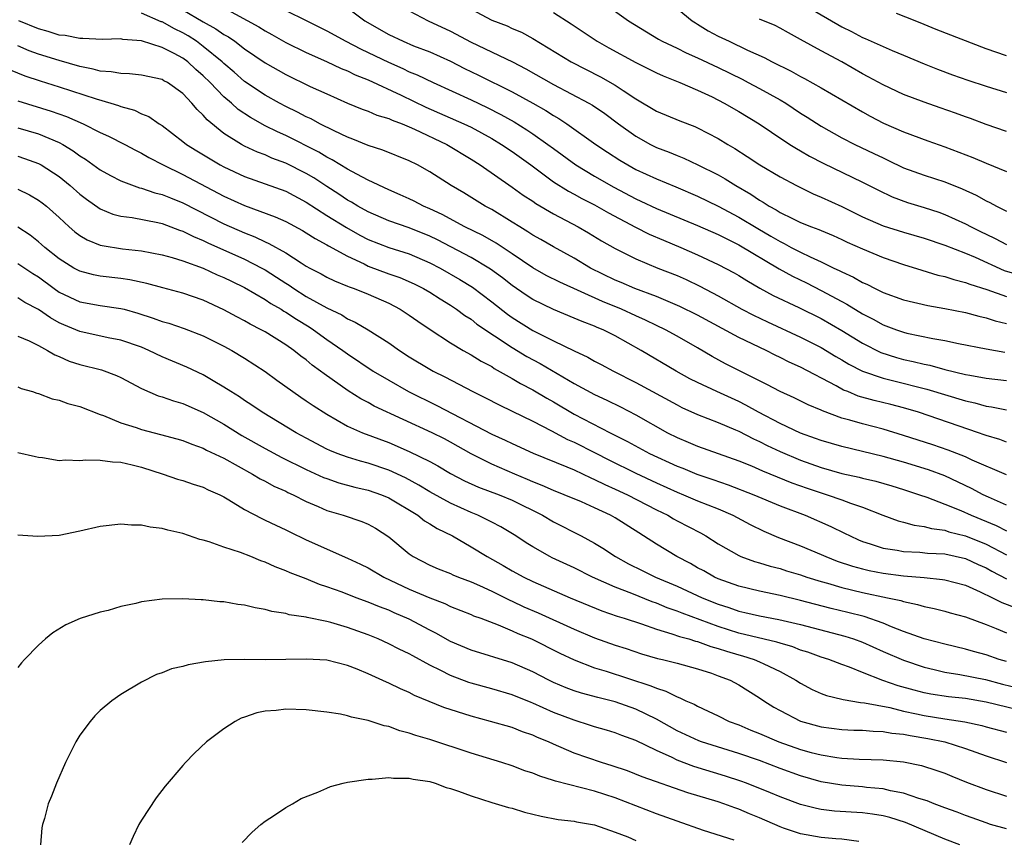
# Model space of a CAD drawing. Units: inches. Extents: x 2517000 to 2520000, y 1548000 to 1551000.
# Drawn here: x 2518221 to 2518317, y 1549186 to 1549265 of the extents above; entities that cross this region are included whole.
import ezdxf

# ---------------------------------------------------------------- set-up
doc = ezdxf.new("R2010")
doc.units = ezdxf.units.IN
doc.header["$MEASUREMENT"] = 0
doc.layers.add('LD25171548_2ft', color=55, linetype='Continuous')

msp = doc.modelspace()

# ---------------------------------------------------------------- linework, layer by layer
at = {"layer": 'LD25171548_2ft'}
for points, elevation in [([(2518245.028, 1549266.972), (2518249, 1549265.032), (2518251, 1549264.005), (2518252.844, 1549263), (2518254.269, 1549262.269), (2518255, 1549261.932), (2518256.967, 1549260.967), (2518258.359, 1549260.359), (2518259, 1549260.053), (2518259.754, 1549259.754), (2518261.328, 1549259), (2518265, 1549257.315), (2518266.572, 1549256.572), (2518267.901, 1549255.901), (2518269.182, 1549255.182), (2518270.423, 1549254.423), (2518271, 1549254.037), (2518272.459, 1549253), (2518273, 1549252.585), (2518275.168, 1549251), (2518277, 1549249.919), (2518278.851, 1549248.851), (2518281, 1549247.714), (2518281.498, 1549247.498), (2518283, 1549246.79), (2518287, 1549245.126), (2518289, 1549244.252), (2518289.821, 1549243.822), (2518291, 1549243.264), (2518294.922, 1549240.922), (2518296.206, 1549240.206), (2518297.554, 1549239.555), (2518299, 1549238.816), (2518301, 1549237.741), (2518301.493, 1549237.493), (2518303, 1549236.567), (2518304.037, 1549236.037), (2518305, 1549235.493), (2518306.318, 1549235), (2518307, 1549234.766), (2518307.309, 1549234.691), (2518309.84, 1549234.16), (2518311, 1549233.961), (2518312.313, 1549233.687), (2518315, 1549233.161), (2518316.828, 1549232.828)], 6580), ([(2518277.473, 1549267), (2518280.297, 1549265), (2518283.2, 1549263.2), (2518283.557, 1549263), (2518285, 1549262.325), (2518285.886, 1549261.886), (2518287, 1549261.407), (2518289, 1549260.457), (2518291.315, 1549259.315), (2518291.919, 1549259), (2518293, 1549258.426), (2518295, 1549257.325), (2518295.549, 1549257), (2518297, 1549256.044), (2518297.643, 1549255.643), (2518299, 1549254.759), (2518301, 1549253.646), (2518302.268, 1549253), (2518304.123, 1549252.123), (2518305, 1549251.687), (2518305.481, 1549251.481), (2518307, 1549250.733), (2518309, 1549250.004), (2518311, 1549249.351), (2518312.684, 1549248.684), (2518314.054, 1549248.054), (2518315, 1549247.509), (2518315.356, 1549247.356), (2518316.013, 1549247), (2518317, 1549246.512)], 6570), ([(2518237, 1549266.055), (2518239, 1549264.907), (2518240.225, 1549264.225), (2518241, 1549263.674), (2518241.435, 1549263.435), (2518242.06, 1549263), (2518243, 1549262.281), (2518245, 1549260.915), (2518247, 1549259.77), (2518249.369, 1549258.631), (2518251, 1549257.891), (2518253, 1549257.014), (2518254.428, 1549256.428), (2518255, 1549256.222), (2518255.847, 1549255.847), (2518257, 1549255.512), (2518257.342, 1549255.342), (2518258.295, 1549255), (2518259, 1549254.716), (2518259.512, 1549254.489), (2518262.637, 1549253), (2518265, 1549251.572), (2518265.89, 1549251), (2518269, 1549248.853), (2518270.073, 1549248.073), (2518271, 1549247.473), (2518271.275, 1549247.275), (2518273, 1549246.271), (2518275.399, 1549245), (2518276.408, 1549244.408), (2518277.65, 1549243.65), (2518279, 1549242.883), (2518281, 1549241.875), (2518283.134, 1549241), (2518285, 1549240.257), (2518285.871, 1549239.871), (2518287.221, 1549239.222), (2518289, 1549238.288), (2518291.296, 1549237), (2518292.417, 1549236.417), (2518293.775, 1549235.775), (2518297, 1549234.302), (2518299, 1549233.277), (2518300.411, 1549232.411), (2518301, 1549232.078), (2518301.671, 1549231.671), (2518302.995, 1549230.995), (2518305, 1549230.293), (2518305.919, 1549230.081), (2518309.243, 1549229.243), (2518313, 1549228.102), (2518313.905, 1549227.906), (2518315, 1549227.583), (2518315.526, 1549227.526), (2518317, 1549227.237)], 6584), ([(2518241, 1549266.244), (2518244.401, 1549264.401), (2518245, 1549264.012), (2518245.667, 1549263.667), (2518247, 1549262.901), (2518249, 1549261.91), (2518250.965, 1549261.035), (2518252.375, 1549260.375), (2518253, 1549260.129), (2518253.752, 1549259.752), (2518255, 1549259.251), (2518258.222, 1549257.778), (2518260.62, 1549256.62), (2518264.301, 1549255), (2518265, 1549254.666), (2518267, 1549253.572), (2518267.957, 1549253), (2518269, 1549252.295), (2518270.814, 1549251), (2518273, 1549249.367), (2518274.447, 1549248.447), (2518275, 1549248.166), (2518275.75, 1549247.75), (2518277, 1549247.119), (2518278.341, 1549246.341), (2518280.96, 1549244.96), (2518282.288, 1549244.288), (2518283.688, 1549243.688), (2518285.372, 1549243), (2518287, 1549242.293), (2518289, 1549241.354), (2518290.538, 1549240.538), (2518291, 1549240.271), (2518291.78, 1549239.78), (2518293.052, 1549239.052), (2518294.346, 1549238.346), (2518296.829, 1549237.171), (2518299, 1549236.093), (2518301, 1549234.93), (2518303, 1549233.698), (2518304.8, 1549232.8), (2518306.316, 1549232.315), (2518307, 1549232.128), (2518307.932, 1549231.932), (2518309, 1549231.658), (2518309.555, 1549231.555), (2518311, 1549231.154), (2518313, 1549230.674), (2518313.417, 1549230.583), (2518315, 1549230.3), (2518317, 1549230.088)], 6582), ([(2518253, 1549266.236), (2518254.693, 1549265), (2518257, 1549263.675), (2518258.415, 1549263), (2518259.423, 1549262.577), (2518261, 1549261.97), (2518263, 1549261.076), (2518264.375, 1549260.375), (2518265.724, 1549259.724), (2518269, 1549258.089), (2518270.993, 1549256.993), (2518272.272, 1549256.272), (2518273, 1549255.794), (2518273.51, 1549255.51), (2518274.291, 1549255), (2518277.12, 1549253), (2518278.243, 1549252.243), (2518279.456, 1549251.456), (2518280.218, 1549251), (2518281, 1549250.569), (2518283, 1549249.651), (2518284.886, 1549248.887), (2518287, 1549247.98), (2518289, 1549247.001), (2518291, 1549245.942), (2518292.831, 1549244.831), (2518294.107, 1549244.106), (2518295, 1549243.56), (2518295.388, 1549243.388), (2518296.088, 1549243), (2518297, 1549242.526), (2518297.929, 1549242.071), (2518299, 1549241.594), (2518300.217, 1549241), (2518300.756, 1549240.756), (2518301, 1549240.618), (2518302.12, 1549240.12), (2518303, 1549239.605), (2518303.426, 1549239.426), (2518304.239, 1549239), (2518305, 1549238.627), (2518307, 1549237.904), (2518309.361, 1549237.361), (2518311, 1549237.08), (2518313, 1549236.67), (2518314.31, 1549236.31), (2518315, 1549236.166), (2518315.881, 1549235.881), (2518317, 1549235.614)], 6578), ([(2518259, 1549265.952), (2518260.84, 1549265), (2518263, 1549263.975), (2518265, 1549262.905), (2518269.014, 1549261.014), (2518270.333, 1549260.333), (2518273, 1549258.806), (2518276.426, 1549257), (2518276.79, 1549256.79), (2518277.986, 1549255.986), (2518279.302, 1549255), (2518281, 1549253.783), (2518282.414, 1549253), (2518283, 1549252.706), (2518284.233, 1549252.233), (2518285, 1549251.908), (2518285.657, 1549251.658), (2518287.021, 1549251.021), (2518289, 1549250.028), (2518289.66, 1549249.66), (2518290.692, 1549249), (2518292.161, 1549248.161), (2518293, 1549247.579), (2518293.376, 1549247.376), (2518293.944, 1549247), (2518294.636, 1549246.636), (2518295, 1549246.397), (2518296.195, 1549245.805), (2518297, 1549245.432), (2518298.07, 1549245), (2518298.752, 1549244.751), (2518299, 1549244.634), (2518300.152, 1549244.152), (2518301, 1549243.775), (2518301.522, 1549243.522), (2518303, 1549242.871), (2518305, 1549242.02), (2518307, 1549241.328), (2518308.778, 1549240.779), (2518310.319, 1549240.319), (2518311, 1549240.17), (2518311.876, 1549239.876), (2518313, 1549239.604), (2518313.423, 1549239.423), (2518315.082, 1549238.918), (2518317, 1549238.244)], 6576), ([(2518265, 1549266.111), (2518267, 1549265.054), (2518268.491, 1549264.491), (2518269, 1549264.255), (2518269.881, 1549263.881), (2518271, 1549263.268), (2518274.711, 1549261), (2518277.562, 1549259.562), (2518279, 1549258.755), (2518279.773, 1549258.227), (2518281, 1549257.421), (2518283, 1549256.229), (2518285.277, 1549255.277), (2518286.733, 1549254.733), (2518287, 1549254.614), (2518289, 1549253.582), (2518289.924, 1549253), (2518290.604, 1549252.604), (2518291.82, 1549251.82), (2518293.049, 1549251), (2518295, 1549249.843), (2518296.588, 1549249), (2518298.214, 1549248.214), (2518299, 1549247.888), (2518301, 1549246.96), (2518303, 1549245.979), (2518305, 1549245.106), (2518307, 1549244.472), (2518309, 1549243.88), (2518311, 1549243.208), (2518313, 1549242.441), (2518313.96, 1549242.04), (2518316.773, 1549240.773), (2518318.302, 1549240.303)], 6574), ([(2518285, 1549266.172), (2518286.467, 1549265), (2518286.78, 1549264.78), (2518287, 1549264.662), (2518288.023, 1549264.023), (2518289, 1549263.511), (2518290.06, 1549263), (2518291.847, 1549262.153), (2518293.446, 1549261.446), (2518294.251, 1549261), (2518296.093, 1549260.093), (2518297, 1549259.574), (2518297.382, 1549259.382), (2518299, 1549258.471), (2518303, 1549256.144), (2518303.741, 1549255.741), (2518305.057, 1549255.057), (2518307, 1549254.226), (2518309.351, 1549253.351), (2518311, 1549252.774), (2518313.723, 1549251.723), (2518315, 1549251.167), (2518317, 1549250.378)], 6568), ([(2518297, 1549266.75), (2518300.62, 1549264.619), (2518301, 1549264.408), (2518301.944, 1549263.945), (2518303, 1549263.376), (2518303.272, 1549263.272), (2518305.889, 1549262.111), (2518307, 1549261.673), (2518309, 1549260.809), (2518310.291, 1549260.29), (2518311.742, 1549259.742), (2518313.234, 1549259.234), (2518315, 1549258.66), (2518317, 1549258.042)], 6564), ([(2518317, 1549220.914), (2518313.645, 1549222.355), (2518313, 1549222.659), (2518311.326, 1549223.326), (2518309.829, 1549223.829), (2518307, 1549224.744), (2518305, 1549225.354), (2518303, 1549225.868), (2518301.762, 1549226.238), (2518301, 1549226.435), (2518299.122, 1549227.122), (2518299, 1549227.187), (2518297.723, 1549227.723), (2518296.385, 1549228.385), (2518295, 1549229.001), (2518293.703, 1549229.703), (2518289.714, 1549231.714), (2518288.419, 1549232.419), (2518287, 1549233.251), (2518285, 1549234.388), (2518283.881, 1549235), (2518283, 1549235.415), (2518281.941, 1549235.94), (2518281, 1549236.351), (2518279.614, 1549237), (2518277.761, 1549237.761), (2518273.612, 1549239.612), (2518272.288, 1549240.288), (2518271, 1549241.014), (2518269, 1549242.376), (2518267.423, 1549243.423), (2518266.141, 1549244.141), (2518264.386, 1549245), (2518262.194, 1549246.194), (2518261, 1549246.747), (2518260.395, 1549247), (2518259.481, 1549247.481), (2518259, 1549247.709), (2518258.115, 1549248.115), (2518257, 1549248.582), (2518255, 1549249.521), (2518253.906, 1549250.095), (2518253, 1549250.603), (2518251.514, 1549251.514), (2518251, 1549251.76), (2518250.227, 1549252.227), (2518247, 1549253.853), (2518246.201, 1549254.201), (2518245, 1549254.812), (2518243.593, 1549255.593), (2518242.391, 1549256.391), (2518241.731, 1549257), (2518241, 1549257.619), (2518239.678, 1549259), (2518239, 1549259.665), (2518238.281, 1549260.281), (2518237.512, 1549261), (2518237, 1549261.377), (2518236.178, 1549261.822), (2518235, 1549262.416), (2518233, 1549263.041), (2518231.184, 1549263.184), (2518231, 1549263.232), (2518229.192, 1549263.193), (2518227.289, 1549263.289), (2518227, 1549263.271), (2518225.575, 1549263.575), (2518225, 1549263.61), (2518223.951, 1549263.951), (2518223, 1549264.201), (2518221.088, 1549265)], 6588), ([(2518317, 1549224.082), (2518316.341, 1549224.341), (2518315, 1549224.733), (2518314.814, 1549224.813), (2518314.279, 1549225), (2518308.44, 1549227), (2518307, 1549227.425), (2518305.743, 1549227.743), (2518304.126, 1549228.126), (2518302.573, 1549228.573), (2518301.57, 1549229), (2518301.159, 1549229.159), (2518300.442, 1549229.558), (2518297, 1549231.365), (2518295.874, 1549231.874), (2518295, 1549232.325), (2518294.542, 1549232.542), (2518293.666, 1549233), (2518291, 1549234.258), (2518287, 1549236.421), (2518285.274, 1549237.274), (2518283, 1549238.228), (2518280.906, 1549239), (2518279.581, 1549239.581), (2518279, 1549239.818), (2518276.605, 1549241), (2518275, 1549241.951), (2518273, 1549243.044), (2518271.769, 1549243.769), (2518271, 1549244.202), (2518270.526, 1549244.526), (2518269.719, 1549245), (2518269, 1549245.452), (2518267, 1549246.664), (2518266.373, 1549247), (2518264.281, 1549248.281), (2518263.051, 1549249), (2518261, 1549250.331), (2518259.807, 1549251), (2518259, 1549251.409), (2518256.441, 1549252.441), (2518255, 1549252.888), (2518253.518, 1549253.518), (2518253, 1549253.698), (2518251.694, 1549254.306), (2518250.316, 1549255), (2518249.47, 1549255.47), (2518249, 1549255.681), (2518248.141, 1549256.141), (2518247, 1549256.679), (2518246.391, 1549257), (2518245, 1549257.776), (2518243, 1549259.115), (2518241.997, 1549259.997), (2518241, 1549260.84), (2518240.837, 1549261), (2518239, 1549262.509), (2518238.325, 1549263), (2518237.52, 1549263.52), (2518237, 1549263.82), (2518236.2, 1549264.2), (2518235, 1549264.883), (2518234.908, 1549264.908), (2518233, 1549265.719)], 6586), ([(2518273, 1549265.798), (2518274.707, 1549264.707), (2518277.259, 1549263), (2518278.369, 1549262.369), (2518281, 1549260.944), (2518283, 1549259.927), (2518283.636, 1549259.637), (2518285.255, 1549259), (2518287, 1549258.255), (2518288.401, 1549257.599), (2518289.585, 1549257), (2518291, 1549256.185), (2518292.972, 1549255), (2518294.169, 1549254.169), (2518295.947, 1549253), (2518296.588, 1549252.588), (2518297, 1549252.361), (2518297.852, 1549251.852), (2518299.174, 1549251.173), (2518303, 1549249.347), (2518304.548, 1549248.548), (2518305.901, 1549247.901), (2518307.365, 1549247.365), (2518309, 1549246.87), (2518310.409, 1549246.41), (2518311, 1549246.199), (2518313, 1549245.3), (2518313.544, 1549245), (2518314.514, 1549244.514), (2518315, 1549244.274), (2518315.876, 1549243.876), (2518317, 1549243.274)], 6572), ([(2518317, 1549254.243), (2518315, 1549254.914), (2518313.495, 1549255.495), (2518313, 1549255.661), (2518312.03, 1549256.031), (2518310.54, 1549256.54), (2518309, 1549257.09), (2518307, 1549257.854), (2518305, 1549258.764), (2518303.564, 1549259.564), (2518303, 1549259.848), (2518301.001, 1549261.001), (2518299, 1549262.086), (2518297, 1549263.194), (2518295.816, 1549263.816), (2518295, 1549264.288), (2518294.524, 1549264.524), (2518293, 1549265.16)], 6566), ([(2518317, 1549261.6), (2518315, 1549262.265), (2518310.149, 1549264.149), (2518309, 1549264.641), (2518308.106, 1549265), (2518306.295, 1549265.705)], 6562), ([(2518317, 1549217.983), (2518315.246, 1549218.754), (2518314.723, 1549219), (2518313.596, 1549219.596), (2518311, 1549220.824), (2518309.414, 1549221.414), (2518307, 1549222.145), (2518305, 1549222.709), (2518301, 1549223.661), (2518299, 1549224.243), (2518298.453, 1549224.453), (2518297, 1549224.969), (2518295, 1549225.913), (2518292.915, 1549227), (2518291.694, 1549227.694), (2518291, 1549228.031), (2518288.852, 1549229), (2518287, 1549229.88), (2518286.257, 1549230.257), (2518284.907, 1549231), (2518281.517, 1549233), (2518279, 1549234.411), (2518277.819, 1549235), (2518277.235, 1549235.235), (2518277, 1549235.348), (2518275.793, 1549235.793), (2518275, 1549236.138), (2518273, 1549236.957), (2518271, 1549237.938), (2518270.355, 1549238.355), (2518269, 1549239.294), (2518268.045, 1549240.045), (2518266.897, 1549240.897), (2518266.735, 1549241), (2518265, 1549242.02), (2518261.738, 1549243.738), (2518261, 1549244.094), (2518259, 1549244.894), (2518257, 1549245.592), (2518255, 1549246.46), (2518254.019, 1549247), (2518253.389, 1549247.389), (2518253, 1549247.594), (2518252.165, 1549248.165), (2518251, 1549248.9), (2518249.743, 1549249.743), (2518249, 1549250.179), (2518247, 1549251.184), (2518245.667, 1549251.667), (2518245, 1549251.97), (2518244.248, 1549252.248), (2518243, 1549252.841), (2518242.702, 1549253), (2518241, 1549254.065), (2518239.369, 1549255.369), (2518239, 1549255.825), (2518238.393, 1549256.393), (2518237.901, 1549257), (2518237, 1549257.951), (2518235.522, 1549259), (2518235.179, 1549259.179), (2518235, 1549259.293), (2518233, 1549259.718), (2518231.848, 1549259.848), (2518231, 1549259.864), (2518230.055, 1549260.055), (2518229, 1549260.109), (2518228.311, 1549260.311), (2518227, 1549260.553), (2518225, 1549261.129), (2518223, 1549261.756), (2518222.088, 1549262.088), (2518221, 1549262.554)], 6590), ([(2518220.241, 1549260.241), (2518221.664, 1549259.664), (2518223.157, 1549259.157), (2518225, 1549258.577), (2518228.594, 1549257.406), (2518230.018, 1549257), (2518230.768, 1549256.768), (2518231, 1549256.671), (2518232.305, 1549256.305), (2518233, 1549255.966), (2518233.699, 1549255.699), (2518234.7, 1549255), (2518235, 1549254.817), (2518237, 1549253.293), (2518237.353, 1549253), (2518238.36, 1549252.36), (2518240.647, 1549251), (2518241, 1549250.811), (2518243, 1549249.867), (2518247, 1549248.443), (2518249, 1549247.393), (2518251, 1549246.108), (2518252.917, 1549244.917), (2518254.193, 1549244.193), (2518255, 1549243.774), (2518257, 1549242.983), (2518259, 1549242.36), (2518261, 1549241.515), (2518261.987, 1549241), (2518263.898, 1549239.898), (2518265.134, 1549239.134), (2518267, 1549237.718), (2518268.524, 1549236.524), (2518269, 1549236.188), (2518271, 1549234.932), (2518273, 1549233.927), (2518275, 1549232.953), (2518276.34, 1549232.34), (2518277, 1549231.961), (2518277.641, 1549231.641), (2518278.825, 1549231), (2518281, 1549229.903), (2518285, 1549227.708), (2518285.468, 1549227.468), (2518287, 1549226.784), (2518289, 1549226.017), (2518290.691, 1549225.309), (2518291, 1549225.171), (2518292.422, 1549224.422), (2518293, 1549224.165), (2518293.764, 1549223.764), (2518295, 1549223.177), (2518297, 1549222.334), (2518299, 1549221.635), (2518301, 1549221.067), (2518302.698, 1549220.698), (2518303, 1549220.613), (2518304.307, 1549220.307), (2518305.859, 1549219.859), (2518307, 1549219.508), (2518308.526, 1549219), (2518309.254, 1549218.746), (2518311, 1549218.073), (2518312.547, 1549217.453), (2518313.542, 1549217), (2518315.997, 1549215.997), (2518317, 1549215.481)], 6592), ([(2518221, 1549257.213), (2518224.222, 1549256.222), (2518225.708, 1549255.708), (2518227.333, 1549255), (2518229, 1549254.162), (2518229.81, 1549253.81), (2518231.383, 1549253), (2518232.431, 1549252.431), (2518233, 1549252.149), (2518233.715, 1549251.715), (2518235.097, 1549251), (2518237, 1549250.09), (2518241, 1549247.988), (2518243, 1549247.063), (2518245.973, 1549245.973), (2518247, 1549245.515), (2518248.639, 1549244.639), (2518249, 1549244.428), (2518249.862, 1549243.862), (2518251, 1549243.255), (2518251.153, 1549243.153), (2518253, 1549242.135), (2518254.607, 1549241.393), (2518255, 1549241.192), (2518257, 1549240.435), (2518258.067, 1549240.067), (2518259.461, 1549239.461), (2518260.384, 1549239), (2518261, 1549238.645), (2518261.999, 1549237.999), (2518263, 1549237.388), (2518263.579, 1549237), (2518264.387, 1549236.387), (2518265, 1549236.018), (2518265.565, 1549235.565), (2518269, 1549233.282), (2518270.416, 1549232.416), (2518271.717, 1549231.717), (2518275, 1549229.798), (2518277, 1549228.713), (2518278.169, 1549228.169), (2518279.514, 1549227.514), (2518281, 1549226.762), (2518284.085, 1549225), (2518285, 1549224.533), (2518286.09, 1549224.09), (2518287, 1549223.7), (2518291, 1549222.286), (2518292.213, 1549221.787), (2518293.304, 1549221.304), (2518294.718, 1549220.718), (2518296.152, 1549220.152), (2518297.635, 1549219.635), (2518299, 1549219.176), (2518299.578, 1549219), (2518301, 1549218.491), (2518301.828, 1549218.172), (2518303, 1549217.782), (2518304.973, 1549217.027), (2518306.475, 1549216.475), (2518307, 1549216.346), (2518308.036, 1549216.036), (2518309, 1549215.915), (2518309.707, 1549215.707), (2518311, 1549215.544), (2518311.402, 1549215.402), (2518313, 1549215.013), (2518315, 1549214.197), (2518317, 1549213.177)], 6594), ([(2518221, 1549254.615), (2518223, 1549254.011), (2518225, 1549253.186), (2518225.346, 1549253), (2518226.371, 1549252.37), (2518227, 1549251.895), (2518227.557, 1549251.557), (2518229, 1549250.523), (2518229.976, 1549249.976), (2518231, 1549249.461), (2518232.794, 1549248.794), (2518233, 1549248.755), (2518234.302, 1549248.302), (2518235, 1549248.14), (2518235.8, 1549247.8), (2518237, 1549247.331), (2518241, 1549245.29), (2518243, 1549244.399), (2518244.015, 1549244.015), (2518245, 1549243.534), (2518245.378, 1549243.378), (2518247, 1549242.458), (2518248.51, 1549241.491), (2518249, 1549241.192), (2518249.341, 1549241), (2518250.435, 1549240.435), (2518251, 1549240.118), (2518251.752, 1549239.751), (2518253, 1549239.247), (2518253.167, 1549239.167), (2518253.645, 1549239), (2518255, 1549238.447), (2518257, 1549237.576), (2518258.129, 1549237), (2518259, 1549236.432), (2518259.833, 1549235.833), (2518261.017, 1549235.016), (2518263, 1549233.721), (2518264.232, 1549233), (2518265, 1549232.585), (2518265.968, 1549231.967), (2518267, 1549231.43), (2518267.255, 1549231.254), (2518269, 1549230.287), (2518269.8, 1549229.8), (2518271, 1549229.182), (2518272.362, 1549228.362), (2518273, 1549228.006), (2518275, 1549226.816), (2518278.506, 1549225), (2518280.174, 1549224.174), (2518282.325, 1549223), (2518285, 1549221.766), (2518285.558, 1549221.558), (2518286.912, 1549221), (2518288.481, 1549220.481), (2518289.965, 1549219.964), (2518292.447, 1549219), (2518295, 1549217.927), (2518297.446, 1549217), (2518299.924, 1549215.924), (2518301.272, 1549215.271), (2518301.794, 1549215), (2518302.623, 1549214.623), (2518303, 1549214.469), (2518303.757, 1549214.243), (2518305, 1549213.822), (2518306.381, 1549213.619), (2518307, 1549213.494), (2518308.582, 1549213.418), (2518309.329, 1549213.329), (2518311, 1549213.243), (2518313, 1549212.811), (2518314.229, 1549212.229), (2518315, 1549211.89), (2518315.567, 1549211.567), (2518317, 1549210.834)], 6596), ([(2518221, 1549251.85), (2518221.636, 1549251.636), (2518223, 1549251.138), (2518223.255, 1549251), (2518225, 1549249.879), (2518226.085, 1549249), (2518227, 1549248.182), (2518227.666, 1549247.666), (2518229, 1549246.728), (2518230.229, 1549246.229), (2518231, 1549246.029), (2518232.107, 1549245.893), (2518234.582, 1549245.417), (2518235, 1549245.318), (2518236.676, 1549244.676), (2518237, 1549244.579), (2518238.047, 1549244.047), (2518239, 1549243.662), (2518239.441, 1549243.441), (2518243, 1549241.854), (2518244.682, 1549241), (2518245, 1549240.822), (2518246.115, 1549240.115), (2518247, 1549239.523), (2518247.325, 1549239.325), (2518247.794, 1549239), (2518249, 1549238.241), (2518251, 1549237.119), (2518252.44, 1549236.44), (2518253, 1549236.073), (2518253.747, 1549235.747), (2518255.003, 1549235.003), (2518257, 1549233.741), (2518258.038, 1549233), (2518259, 1549232.383), (2518261, 1549231.167), (2518261.304, 1549231), (2518262.441, 1549230.441), (2518265.175, 1549229), (2518266.395, 1549228.395), (2518267.712, 1549227.712), (2518269, 1549227.115), (2518271, 1549226.13), (2518272.794, 1549225.206), (2518274.36, 1549224.36), (2518275, 1549224.093), (2518277.064, 1549223.064), (2518278.373, 1549222.373), (2518281, 1549221.093), (2518283, 1549220.161), (2518285, 1549219.249), (2518285.629, 1549219), (2518287, 1549218.413), (2518289, 1549217.614), (2518290.413, 1549217), (2518292.097, 1549216.097), (2518293.442, 1549215.442), (2518294.847, 1549214.847), (2518297, 1549214.034), (2518299, 1549213.198), (2518299.439, 1549213), (2518300.562, 1549212.562), (2518302.05, 1549212.05), (2518303, 1549211.793), (2518303.639, 1549211.64), (2518305, 1549211.376), (2518307, 1549211.117), (2518309, 1549210.947), (2518310.778, 1549210.778), (2518311, 1549210.738), (2518313, 1549210.204), (2518314.426, 1549209.574), (2518315.619, 1549209), (2518316.53, 1549208.531), (2518317.979, 1549207.979)], 6598), ([(2518221, 1549248.646), (2518222.113, 1549248.113), (2518223, 1549247.593), (2518223.34, 1549247.34), (2518223.76, 1549247), (2518225, 1549245.887), (2518225.96, 1549245), (2518226.517, 1549244.517), (2518227, 1549244.158), (2518227.723, 1549243.723), (2518229, 1549243.224), (2518229.177, 1549243.177), (2518231.141, 1549242.859), (2518233, 1549242.66), (2518235, 1549242.282), (2518235.982, 1549242.018), (2518237, 1549241.699), (2518239, 1549240.98), (2518240.352, 1549240.352), (2518241, 1549240.083), (2518241.722, 1549239.722), (2518243, 1549239.119), (2518245, 1549237.95), (2518245.558, 1549237.558), (2518246.545, 1549237), (2518246.82, 1549236.82), (2518247, 1549236.725), (2518248.034, 1549236.034), (2518249.285, 1549235.286), (2518249.713, 1549235), (2518251, 1549234.058), (2518252.535, 1549233), (2518253, 1549232.656), (2518255.49, 1549231), (2518257, 1549230.099), (2518258.938, 1549229), (2518261.667, 1549227.667), (2518267, 1549224.886), (2518268.3, 1549224.3), (2518269, 1549223.957), (2518271.029, 1549223.029), (2518274.308, 1549221.692), (2518275, 1549221.395), (2518276.634, 1549220.634), (2518277, 1549220.487), (2518277.984, 1549219.984), (2518279, 1549219.543), (2518280.187, 1549219), (2518283, 1549217.54), (2518284.103, 1549217), (2518284.662, 1549216.662), (2518285, 1549216.475), (2518287.281, 1549215.281), (2518287.791, 1549215), (2518289, 1549214.241), (2518291, 1549213.083), (2518291.188, 1549213), (2518292.506, 1549212.506), (2518293, 1549212.371), (2518294.048, 1549212.048), (2518295, 1549211.821), (2518295.619, 1549211.62), (2518297, 1549211.209), (2518297.596, 1549211), (2518299, 1549210.563), (2518299.596, 1549210.404), (2518301, 1549209.985), (2518303, 1549209.505), (2518305.446, 1549209), (2518306.721, 1549208.721), (2518307, 1549208.62), (2518308.344, 1549208.344), (2518309, 1549208.137), (2518309.954, 1549207.954), (2518311, 1549207.693), (2518311.533, 1549207.534), (2518313, 1549207.144), (2518315, 1549206.392), (2518315.997, 1549206.003), (2518317, 1549205.581)], 6600), ([(2518317, 1549202.796), (2518316.282, 1549203), (2518315, 1549203.446), (2518313.783, 1549203.783), (2518313, 1549204.019), (2518311, 1549204.492), (2518309, 1549205.014), (2518307, 1549205.733), (2518305.826, 1549206.173), (2518305, 1549206.524), (2518303.162, 1549207.162), (2518301.578, 1549207.578), (2518299.958, 1549207.958), (2518298.359, 1549208.359), (2518297, 1549208.728), (2518295, 1549209.222), (2518293, 1549209.635), (2518291, 1549210.107), (2518289, 1549210.828), (2518288.621, 1549211), (2518287.593, 1549211.593), (2518287, 1549211.909), (2518286.306, 1549212.306), (2518284.975, 1549213), (2518283, 1549214.195), (2518281.758, 1549215), (2518281.284, 1549215.285), (2518279, 1549216.739), (2518278.548, 1549217), (2518277, 1549217.727), (2518275.706, 1549218.294), (2518274.028, 1549219), (2518273, 1549219.401), (2518271.901, 1549219.901), (2518271, 1549220.252), (2518270.487, 1549220.487), (2518269.256, 1549221), (2518267, 1549221.972), (2518265, 1549222.966), (2518263, 1549224.096), (2518262.409, 1549224.409), (2518261.228, 1549225), (2518255.598, 1549227.598), (2518255, 1549227.934), (2518254.298, 1549228.298), (2518253.072, 1549229.072), (2518250.731, 1549230.731), (2518250.394, 1549231), (2518249.582, 1549231.582), (2518249, 1549232.071), (2518248.457, 1549232.457), (2518247.783, 1549233), (2518247, 1549233.542), (2518245, 1549234.791), (2518244.628, 1549235), (2518243.546, 1549235.546), (2518243, 1549235.863), (2518242.25, 1549236.25), (2518241, 1549236.938), (2518239, 1549237.884), (2518237, 1549238.572), (2518235.073, 1549239.073), (2518233.505, 1549239.505), (2518231.862, 1549239.862), (2518231, 1549239.987), (2518229, 1549240.214), (2518228.338, 1549240.338), (2518227, 1549240.683), (2518226.416, 1549241), (2518225, 1549241.889), (2518223.603, 1549243), (2518223.292, 1549243.292), (2518223, 1549243.539), (2518222.175, 1549244.176), (2518221, 1549244.948)], 6602), ([(2518221, 1549241.423), (2518222.459, 1549240.459), (2518223, 1549240.129), (2518224.526, 1549239), (2518225, 1549238.67), (2518227, 1549237.715), (2518229, 1549237.349), (2518231, 1549237.083), (2518231.308, 1549237), (2518232.63, 1549236.63), (2518234.143, 1549236.143), (2518235, 1549235.813), (2518235.637, 1549235.637), (2518237.133, 1549235.133), (2518239, 1549234.414), (2518241, 1549233.408), (2518241.757, 1549233), (2518243, 1549232.257), (2518245, 1549230.969), (2518246.127, 1549230.127), (2518247.699, 1549229), (2518248.467, 1549228.467), (2518249, 1549228.12), (2518249.653, 1549227.653), (2518251, 1549226.802), (2518253, 1549225.656), (2518254.469, 1549225), (2518257, 1549224.062), (2518259, 1549223.2), (2518261, 1549222.214), (2518261.787, 1549221.788), (2518263, 1549221.068), (2518264.354, 1549220.354), (2518265.731, 1549219.731), (2518267.712, 1549219), (2518269, 1549218.466), (2518271.925, 1549217), (2518273, 1549216.355), (2518275.694, 1549215), (2518277, 1549214.296), (2518277.803, 1549213.803), (2518279.022, 1549213), (2518280.301, 1549212.3), (2518281.626, 1549211.626), (2518282.898, 1549211), (2518285, 1549210.113), (2518287.426, 1549209), (2518289, 1549208.361), (2518290.035, 1549208.035), (2518291, 1549207.694), (2518291.577, 1549207.577), (2518293, 1549207.241), (2518294.886, 1549206.887), (2518297, 1549206.391), (2518301.281, 1549205.281), (2518302.125, 1549205), (2518303, 1549204.672), (2518305, 1549203.78), (2518307, 1549202.923), (2518309, 1549202.245), (2518309.968, 1549202.032), (2518311, 1549201.775), (2518312.446, 1549201.554), (2518314.955, 1549201.045), (2518316.614, 1549200.614), (2518318.228, 1549200.228)], 6604), ([(2518318.104, 1549198.104), (2518315, 1549198.871), (2518313, 1549199.207), (2518311.366, 1549199.366), (2518309.63, 1549199.63), (2518309, 1549199.756), (2518308.013, 1549200.013), (2518306.461, 1549200.461), (2518304.976, 1549200.976), (2518303, 1549201.746), (2518301.739, 1549202.26), (2518301, 1549202.521), (2518299.747, 1549203), (2518299, 1549203.236), (2518297.704, 1549203.704), (2518297, 1549203.918), (2518296.227, 1549204.227), (2518295, 1549204.579), (2518294.69, 1549204.69), (2518291, 1549205.574), (2518289, 1549206.21), (2518285.49, 1549207.49), (2518285, 1549207.698), (2518284.032, 1549208.032), (2518283, 1549208.454), (2518282.59, 1549208.59), (2518280.604, 1549209.396), (2518279, 1549210.017), (2518276.802, 1549211), (2518275, 1549211.903), (2518272.881, 1549212.881), (2518272.64, 1549213), (2518271, 1549213.926), (2518270.338, 1549214.338), (2518269.336, 1549215), (2518267.88, 1549215.879), (2518267, 1549216.325), (2518266.567, 1549216.567), (2518265.649, 1549217), (2518265, 1549217.264), (2518263, 1549218.177), (2518261, 1549219.282), (2518259.934, 1549219.934), (2518258.625, 1549220.625), (2518257, 1549221.378), (2518255, 1549222.06), (2518254.253, 1549222.253), (2518253, 1549222.638), (2518252.006, 1549223), (2518251.29, 1549223.29), (2518251, 1549223.431), (2518249, 1549224.474), (2518248.024, 1549225), (2518244.718, 1549227), (2518243.7, 1549227.7), (2518243, 1549228.145), (2518242.499, 1549228.499), (2518241.673, 1549229), (2518241, 1549229.445), (2518239.949, 1549230.051), (2518239, 1549230.623), (2518237.386, 1549231.386), (2518235, 1549232.394), (2518233.726, 1549233), (2518233, 1549233.302), (2518231, 1549234.003), (2518229.776, 1549234.224), (2518227, 1549234.822), (2518225.472, 1549235.472), (2518225, 1549235.693), (2518224.148, 1549236.148), (2518223, 1549236.96), (2518221.661, 1549237.661), (2518221, 1549238.102)], 6606), ([(2518221, 1549234.394), (2518222.082, 1549233.917), (2518223, 1549233.466), (2518223.883, 1549233), (2518224.572, 1549232.572), (2518225, 1549232.409), (2518225.965, 1549231.965), (2518227, 1549231.646), (2518229.107, 1549231.107), (2518230.578, 1549230.578), (2518231, 1549230.374), (2518233, 1549229.317), (2518234.608, 1549228.608), (2518235, 1549228.492), (2518236.1, 1549228.1), (2518237, 1549227.856), (2518239, 1549226.987), (2518241, 1549225.827), (2518242.752, 1549224.752), (2518245, 1549223.493), (2518246.615, 1549222.615), (2518249, 1549221.452), (2518250.682, 1549220.682), (2518251, 1549220.554), (2518252.155, 1549220.155), (2518253.725, 1549219.725), (2518255, 1549219.445), (2518256.288, 1549219), (2518257, 1549218.702), (2518259.822, 1549217), (2518260.471, 1549216.471), (2518261, 1549216.164), (2518261.706, 1549215.706), (2518263.181, 1549215), (2518265, 1549213.946), (2518266.553, 1549213), (2518268.121, 1549212.121), (2518269, 1549211.605), (2518270.107, 1549211), (2518271, 1549210.569), (2518274.635, 1549209), (2518277.712, 1549207.712), (2518279.201, 1549207.201), (2518279.871, 1549207), (2518281.546, 1549206.455), (2518283, 1549205.932), (2518284.491, 1549205.509), (2518285.237, 1549205.237), (2518286.144, 1549205), (2518286.791, 1549204.791), (2518287, 1549204.747), (2518288.268, 1549204.269), (2518289, 1549204.08), (2518289.802, 1549203.802), (2518291, 1549203.449), (2518291.357, 1549203.357), (2518292.499, 1549203), (2518293, 1549202.79), (2518293.43, 1549202.57), (2518295, 1549201.827), (2518296.528, 1549201), (2518297, 1549200.69), (2518298.105, 1549200.105), (2518299, 1549199.714), (2518299.519, 1549199.519), (2518301, 1549199.162), (2518301.12, 1549199.12), (2518302.825, 1549198.825), (2518303.202, 1549198.798), (2518305.672, 1549198.328), (2518307, 1549198.002), (2518308.258, 1549197.742), (2518309, 1549197.571), (2518311, 1549197.247), (2518312.952, 1549196.952), (2518314.59, 1549196.59), (2518315, 1549196.464), (2518317, 1549195.938)], 6608), ([(2518221, 1549229.468), (2518221.313, 1549229.314), (2518222.408, 1549229), (2518222.841, 1549228.841), (2518223, 1549228.807), (2518224.309, 1549228.309), (2518225, 1549228.16), (2518225.86, 1549227.86), (2518227, 1549227.568), (2518229, 1549226.788), (2518229.317, 1549226.683), (2518231, 1549225.969), (2518232.491, 1549225.509), (2518233, 1549225.321), (2518234.854, 1549224.854), (2518236.429, 1549224.429), (2518237, 1549224.259), (2518237.886, 1549223.886), (2518239, 1549223.503), (2518239.32, 1549223.32), (2518241, 1549222.531), (2518243.778, 1549221), (2518244.533, 1549220.533), (2518245, 1549220.297), (2518245.84, 1549219.84), (2518247, 1549219.331), (2518247.217, 1549219.217), (2518247.711, 1549219), (2518249, 1549218.342), (2518250.15, 1549217.85), (2518251, 1549217.458), (2518252.567, 1549217), (2518254.409, 1549216.409), (2518255, 1549216.149), (2518255.736, 1549215.736), (2518257, 1549214.897), (2518259, 1549213.243), (2518259.365, 1549213), (2518261, 1549212.171), (2518261.815, 1549211.814), (2518263, 1549211.341), (2518263.229, 1549211.229), (2518263.782, 1549211), (2518265, 1549210.539), (2518265.816, 1549210.184), (2518267, 1549209.64), (2518268.755, 1549208.755), (2518269, 1549208.658), (2518270.124, 1549208.124), (2518271.525, 1549207.525), (2518275, 1549205.957), (2518277, 1549205.094), (2518279, 1549204.385), (2518280.057, 1549204.057), (2518281.557, 1549203.557), (2518283.104, 1549203.104), (2518283.576, 1549203), (2518285, 1549202.635), (2518287, 1549202.089), (2518288.336, 1549201.665), (2518289, 1549201.433), (2518290.152, 1549201), (2518291, 1549200.559), (2518293, 1549199.295), (2518293.428, 1549199), (2518294.389, 1549198.389), (2518295, 1549198.041), (2518297, 1549197.003), (2518299, 1549196.455), (2518301, 1549196.208), (2518302.152, 1549196.151), (2518303, 1549196.138), (2518304.037, 1549196.037), (2518305, 1549196.023), (2518305.858, 1549195.858), (2518307, 1549195.759), (2518307.622, 1549195.622), (2518309.347, 1549195.347), (2518311, 1549194.998), (2518313, 1549194.353), (2518315, 1549193.643), (2518317, 1549193.013)], 6610), ([(2518221, 1549223.106), (2518222.695, 1549222.695), (2518223, 1549222.644), (2518223.395, 1549222.605), (2518225, 1549222.332), (2518225.617, 1549222.383), (2518227, 1549222.308), (2518227.606, 1549222.393), (2518229, 1549222.354), (2518230.182, 1549222.182), (2518231, 1549222.164), (2518232.089, 1549221.911), (2518233, 1549221.676), (2518235.104, 1549221), (2518236.506, 1549220.506), (2518237, 1549220.373), (2518238.017, 1549220.017), (2518239, 1549219.732), (2518239.485, 1549219.485), (2518240.612, 1549219), (2518241, 1549218.796), (2518241.487, 1549218.513), (2518243, 1549217.563), (2518244.677, 1549216.677), (2518245, 1549216.541), (2518246.033, 1549216.033), (2518247, 1549215.589), (2518247.39, 1549215.39), (2518249, 1549214.625), (2518253, 1549212.84), (2518254.249, 1549212.249), (2518255, 1549211.887), (2518256.536, 1549211), (2518259, 1549209.832), (2518261, 1549208.981), (2518262.436, 1549208.436), (2518263, 1549208.156), (2518265, 1549207.359), (2518265.244, 1549207.244), (2518265.943, 1549207), (2518267.628, 1549206.372), (2518269, 1549205.794), (2518269.536, 1549205.537), (2518270.879, 1549205), (2518273.627, 1549203.627), (2518275, 1549202.976), (2518277, 1549202.208), (2518278.124, 1549201.876), (2518282.452, 1549200.452), (2518283, 1549200.205), (2518283.926, 1549199.926), (2518285, 1549199.374), (2518285.285, 1549199.286), (2518285.863, 1549199), (2518286.658, 1549198.658), (2518287, 1549198.458), (2518288.024, 1549197.976), (2518289, 1549197.538), (2518290.069, 1549197), (2518291, 1549196.65), (2518292.155, 1549196.155), (2518293, 1549195.814), (2518294.889, 1549195), (2518297, 1549194.271), (2518298.017, 1549193.983), (2518299, 1549193.734), (2518300.521, 1549193.479), (2518301, 1549193.421), (2518302.671, 1549193.329), (2518305, 1549193.268), (2518307, 1549193.077), (2518308.728, 1549192.728), (2518310.237, 1549192.237), (2518311, 1549191.955), (2518311.671, 1549191.67), (2518313.108, 1549191.108), (2518315, 1549190.399), (2518317, 1549189.723)], 6612), ([(2518317, 1549186.558), (2518315.448, 1549187), (2518315, 1549187.142), (2518313.645, 1549187.645), (2518313, 1549187.869), (2518312.191, 1549188.191), (2518311, 1549188.615), (2518309.973, 1549189), (2518309.283, 1549189.283), (2518308.474, 1549189.526), (2518307, 1549190.04), (2518305.732, 1549190.269), (2518305, 1549190.453), (2518303.411, 1549190.589), (2518303, 1549190.642), (2518301, 1549190.792), (2518299, 1549191.135), (2518297, 1549191.711), (2518295, 1549192.429), (2518293, 1549193.186), (2518291, 1549193.88), (2518287.383, 1549195), (2518287.102, 1549195.102), (2518285, 1549196.084), (2518283, 1549197.21), (2518281, 1549198.183), (2518279, 1549198.895), (2518277.308, 1549199.308), (2518275.727, 1549199.727), (2518275, 1549199.951), (2518274.246, 1549200.246), (2518273, 1549200.774), (2518272.542, 1549201), (2518271, 1549201.814), (2518269, 1549202.677), (2518265, 1549203.901), (2518263, 1549204.749), (2518261.573, 1549205.573), (2518261, 1549205.86), (2518259, 1549206.923), (2518257.535, 1549207.535), (2518257, 1549207.779), (2518256.107, 1549208.107), (2518255, 1549208.573), (2518253.836, 1549209), (2518252.469, 1549209.532), (2518251, 1549210.065), (2518250.284, 1549210.284), (2518249, 1549210.819), (2518247.421, 1549211.421), (2518247, 1549211.623), (2518245.987, 1549211.987), (2518245, 1549212.458), (2518244.586, 1549212.586), (2518243.617, 1549213), (2518242.607, 1549213.393), (2518241, 1549213.912), (2518239.576, 1549214.424), (2518239, 1549214.583), (2518238.654, 1549214.654), (2518237, 1549215.219), (2518235.544, 1549215.544), (2518235, 1549215.717), (2518233.831, 1549215.831), (2518233, 1549216.039), (2518232.026, 1549216.026), (2518231, 1549216.126), (2518229, 1549215.918), (2518227, 1549215.463), (2518225, 1549215.031), (2518222.939, 1549214.939), (2518221, 1549215.059)], 6614), ([(2518312.46, 1549185), (2518311, 1549185.558), (2518307.166, 1549187.167), (2518305.655, 1549187.655), (2518305, 1549187.823), (2518303.993, 1549187.993), (2518303, 1549188.123), (2518300.284, 1549188.284), (2518299, 1549188.434), (2518298.526, 1549188.526), (2518297, 1549188.914), (2518295, 1549189.661), (2518294.071, 1549190.071), (2518291.728, 1549191), (2518291.197, 1549191.197), (2518289.694, 1549191.694), (2518286.626, 1549192.626), (2518285, 1549193.238), (2518284.524, 1549193.476), (2518283, 1549194.158), (2518281, 1549195.125), (2518279.624, 1549195.624), (2518279, 1549195.872), (2518278.141, 1549196.141), (2518277, 1549196.47), (2518276.607, 1549196.607), (2518275, 1549197.1), (2518273, 1549197.861), (2518271, 1549198.766), (2518270.826, 1549198.826), (2518269, 1549199.581), (2518267, 1549200.168), (2518265, 1549200.712), (2518264.781, 1549200.781), (2518263, 1549201.442), (2518262.079, 1549201.921), (2518261, 1549202.441), (2518259.344, 1549203.344), (2518259, 1549203.549), (2518258.02, 1549204.02), (2518257, 1549204.538), (2518255.973, 1549205), (2518255, 1549205.393), (2518253, 1549206.123), (2518251.394, 1549206.605), (2518251, 1549206.706), (2518249.088, 1549207.088), (2518249, 1549207.118), (2518247.35, 1549207.351), (2518247, 1549207.457), (2518245.669, 1549207.669), (2518245, 1549207.865), (2518244.026, 1549208.026), (2518243, 1549208.29), (2518242.352, 1549208.352), (2518241, 1549208.592), (2518240.6, 1549208.6), (2518239, 1549208.779), (2518238.78, 1549208.78), (2518237, 1549208.895), (2518235, 1549208.867), (2518233, 1549208.597), (2518232.442, 1549208.442), (2518231, 1549208.137), (2518229.766, 1549207.766), (2518229, 1549207.592), (2518227.029, 1549206.971), (2518225.642, 1549206.358), (2518224.394, 1549205.606), (2518223.664, 1549205), (2518223, 1549204.409), (2518221.637, 1549203), (2518221.336, 1549202.664), (2518221, 1549202.229)], 6616), ([(2518302.648, 1549185.353), (2518301, 1549185.552), (2518300.41, 1549185.59), (2518299, 1549185.733), (2518297, 1549186.097), (2518295.352, 1549186.648), (2518295, 1549186.753), (2518293, 1549187.639), (2518292.032, 1549188.032), (2518291, 1549188.487), (2518290.608, 1549188.607), (2518289.555, 1549189), (2518289, 1549189.185), (2518286.055, 1549190.056), (2518281.614, 1549191.614), (2518280.182, 1549192.182), (2518278.687, 1549192.687), (2518277.664, 1549193), (2518275, 1549193.923), (2518273, 1549194.781), (2518272.523, 1549195), (2518271.443, 1549195.443), (2518271, 1549195.655), (2518269.99, 1549195.99), (2518269, 1549196.387), (2518266.886, 1549197), (2518265, 1549197.503), (2518262.353, 1549198.353), (2518259.519, 1549199.52), (2518259, 1549199.791), (2518258.141, 1549200.141), (2518257, 1549200.713), (2518256.788, 1549200.788), (2518255, 1549201.612), (2518253.928, 1549202.072), (2518253, 1549202.43), (2518251, 1549202.938), (2518249, 1549203.042), (2518247.003, 1549202.997), (2518245, 1549202.978), (2518243, 1549203.007), (2518241.027, 1549202.974), (2518239.221, 1549202.779), (2518237.517, 1549202.483), (2518237, 1549202.318), (2518235.911, 1549202.089), (2518235, 1549201.709), (2518234.466, 1549201.534), (2518233, 1549200.803), (2518231, 1549199.612), (2518230.108, 1549199), (2518229, 1549198.065), (2518228.466, 1549197.534), (2518228.008, 1549197), (2518227, 1549195.646), (2518226.612, 1549195), (2518225.633, 1549193), (2518224.754, 1549191), (2518224.261, 1549189.739), (2518223.952, 1549189), (2518223.58, 1549187.581), (2518223.4, 1549187), (2518223.335, 1549186.665), (2518223.194, 1549185)], 6618), ([(2518290.539, 1549185.461), (2518287.579, 1549186.421), (2518285, 1549187.301), (2518283, 1549188.025), (2518279, 1549189.582), (2518277, 1549190.229), (2518273.19, 1549191.19), (2518273, 1549191.266), (2518271.668, 1549191.667), (2518271, 1549191.959), (2518270.212, 1549192.211), (2518269, 1549192.667), (2518267.977, 1549193), (2518265, 1549193.922), (2518261, 1549195.225), (2518259.623, 1549195.623), (2518259, 1549195.863), (2518258.078, 1549196.078), (2518257, 1549196.489), (2518256.558, 1549196.558), (2518255, 1549197.07), (2518253.401, 1549197.401), (2518253, 1549197.538), (2518252.319, 1549197.681), (2518251, 1549197.899), (2518249, 1549198.113), (2518247, 1549198.173), (2518246.059, 1549198.06), (2518245, 1549197.972), (2518244.186, 1549197.814), (2518243, 1549197.395), (2518242.69, 1549197.31), (2518242.091, 1549197), (2518241, 1549196.289), (2518239.312, 1549195), (2518238.107, 1549193.893), (2518237.259, 1549193), (2518237, 1549192.719), (2518235.289, 1549190.711), (2518234.432, 1549189.568), (2518233, 1549187.399), (2518232.756, 1549187), (2518232.181, 1549185.819), (2518231.818, 1549185)], 6620), ([(2518242.762, 1549185.238), (2518243.745, 1549186.254), (2518244.602, 1549187), (2518245, 1549187.324), (2518245.906, 1549187.906), (2518247, 1549188.644), (2518247.648, 1549189), (2518248.49, 1549189.51), (2518250.116, 1549190.116), (2518251, 1549190.524), (2518251.338, 1549190.662), (2518252.57, 1549191), (2518253, 1549191.1), (2518255, 1549191.4), (2518255.391, 1549191.392), (2518257, 1549191.546), (2518257.472, 1549191.472), (2518259, 1549191.485), (2518259.378, 1549191.378), (2518261, 1549191.152), (2518261.516, 1549191), (2518262.577, 1549190.577), (2518263, 1549190.488), (2518263.763, 1549190.237), (2518265, 1549189.76), (2518267, 1549189.13), (2518268.635, 1549188.635), (2518269, 1549188.558), (2518270.198, 1549188.198), (2518271.793, 1549187.793), (2518273.464, 1549187.463), (2518275, 1549187.298), (2518275.24, 1549187.24), (2518277, 1549186.967), (2518279, 1549186.242), (2518280.225, 1549185.775), (2518281, 1549185.435)], 6622)]:
    msp.add_lwpolyline(points, dxfattribs=dict(at, elevation=elevation))

doc.saveas('drawing.dxf')
